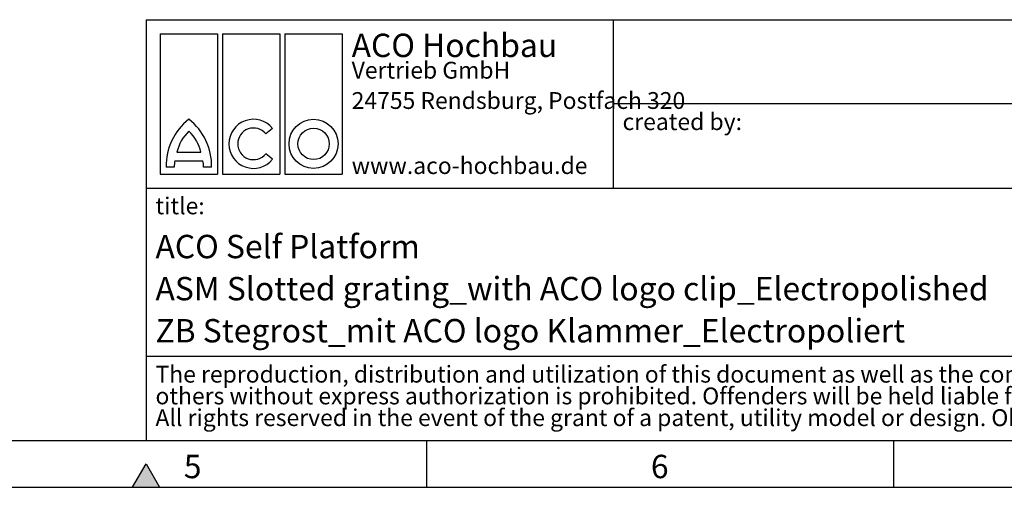
# Model space of a CAD drawing. Units: millimetres. Extents: x 30 to 832, y 10 to 584.
# Drawn here: x 433 to 644, y 10 to 110 of the extents above; entities that cross this region are included whole.
import ezdxf

# ---------------------------------------------------------------- set-up
doc = ezdxf.new("R2010")
doc.units = ezdxf.units.MM
doc.header["$LTSCALE"] = 2
doc.layers.get('0').update_dxf_attribs({"color": 1})
doc.layers.add('MARKETING_DRW', color=1, linetype='Continuous')
doc.styles.add('SLDTEXTSTYLE0', font='TXT', dxfattribs={"width": 0.549794})
doc.styles.add('SLDTEXTSTYLE1', font='TXT', dxfattribs={"width": 0.605})

# ---------------------------------------------------------------- blocks, each defined once
blk = doc.blocks.new('1009624-M_002_SW_NOTE_0')
at = {"char_height": 3.6, "attachment_point": 1, "style": 'SLDTEXTSTYLE0'}
for s, insert in [('24755 Rendsburg, Postfach 320', (0, 4.64)), ('www.aco-hochbau.de', (0, -9.28))]:
    blk.add_mtext(s, dxfattribs=dict(at, insert=insert))
blk = doc.blocks.new('1009624-M_002_SW_NOTE_0_1')
at = {"insert": (0, 4.64), "char_height": 3.6, "attachment_point": 1, "style": 'SLDTEXTSTYLE1'}
blk.add_mtext('Vertrieb GmbH', dxfattribs=at)
blk = doc.blocks.new('1009624-M_002_SW_NOTE_0_2')
at = {"insert": (0, 6.45), "char_height": 5, "attachment_point": 1, "style": 'SLDTEXTSTYLE1'}
blk.add_mtext('ACO Hochbau', dxfattribs=at)
blk = doc.blocks.new('1009624-M_002_Block1')
for p, q in [((3, 33), (15.3, 33)), ((3, 33), (3, 3)), ((15.3, 33), (15.3, 3)), ((16.35, 33), (28.65, 33)), ((16.35, 33), (16.35, 3)), ((28.65, 33), (28.65, 3)), ((29.7, 33), (42, 33)), ((29.7, 33), (29.7, 3)), ((42, 33), (42, 3)), ((27.08, 12.75), (25.62, 11.57)), ((6.6, 7.65), (11.7, 7.65)), ((27.08, 6.15), (25.62, 7.33)), ((4.27, 4.5), (6, 4.5)), ((6.15, 5.85), (12.15, 5.85)), ((12.3, 4.5), (14.02, 4.5)), ((3, 3), (15.3, 3)), ((16.35, 3), (28.65, 3)), ((29.7, 3), (42, 3))]:
    blk.add_line(p, q)
for radius in [5.25, 3.37]:
    blk.add_circle((35.85, 9.45), radius)
for centre, radius, start, end in [((16.87, 4.74), 12.6, 127.8, 181.1098), ((1.43, 4.74), 12.6, 358.8902, 52.2), ((22.99, 9.45), 5.25, 39, 321), ((22.99, 9.45), 3.38, 39, 321), ((14.83, 5.96), 8.4, 132.5301, 168.3924), ((3.47, 5.96), 8.4, 11.6076, 47.4699), ((14.4, 4.25), 8.4, 169.0223, 178.2973), ((3.9, 4.25), 8.4, 1.7027, 10.9777)]:
    blk.add_arc(centre, radius, start, end)
for name, p in [('1009624-M_002_SW_NOTE_0_2', (44, 26.56)), ('1009624-M_002_SW_NOTE_0_1', (44, 22.36)), ('1009624-M_002_SW_NOTE_0', (44, 15.88))]:
    blk.add_blockref(name, p)
blk = doc.blocks.new('1009624-M_002_SW_NOTE_0_3')
at = {"layer": 'MARKETING_DRW', "char_height": 3.6, "attachment_point": 1, "style": 'SLDTEXTSTYLE1'}
for s, insert in [('The reproduction, distribution and utilization of this document as well as the communication of its contents to', (0, 4.64)), ('others without express authorization is prohibited. Offenders will be held liable for the payment of damages.', (0, -0.01)), ('All rights reserved in the event of the grant of a patent, utility model or design. Observe copyright by ISO 16016', (0, -4.66))]:
    blk.add_mtext(s, dxfattribs=dict(at, insert=insert))

msp = doc.modelspace()

# ---------------------------------------------------------------- hatches: boundary and pattern name
msp.add_hatch(color=256).paths.add_polyline_path([(457.113, 10), (462.887, 10), (460, 15)], flags=0)

# ---------------------------------------------------------------- linework, layer by layer
for p, q in [((40, 20), (820, 20)), ((520, 20), (520, 10)), ((620, 20), (620, 10)), ((457.113, 10), (460, 15)), ((460, 15), (462.887, 10)), ((30, 10), (830, 10)), ((457.113, 10), (462.887, 10))]:
    msp.add_line(p, q)
at = {"layer": 'MARKETING_DRW'}
for p, q in [((460, 110), (460, 20)), ((460, 110), (660, 110)), ((560, 110), (560, 74)), ((820, 92), (560, 92)), ((460, 74), (820, 74)), ((820, 38), (460, 38)), ((460, 20), (820, 20)), ((460, 20), (820, 20))]:
    msp.add_line(p, q, dxfattribs=at)

# ---------------------------------------------------------------- block references
for name, p in [('1009624-M_002_Block1', (460, 74)), ('1009624-M_002_SW_NOTE_0_3', (462, 31.35))]:
    msp.add_blockref(name, p, dxfattribs=at)

# ---------------------------------------------------------------- texts
at = {"char_height": 5, "attachment_point": 2, "style": 'SLDTEXTSTYLE1'}
for s, insert in [('5', (469.965, 16.945)), ('6', (569.965, 16.945))]:
    msp.add_mtext(s, dxfattribs=dict(at, insert=insert))
at = {"layer": 'MARKETING_DRW', "attachment_point": 1, "style": 'SLDTEXTSTYLE1'}
for s, insert, char_height in [('created by:', (562, 89.991), 3.6), ('title:', (462, 71.991), 3.6), ('ACO Self Platform', (462, 63.987), 5), ('ASM Slotted grating_with ACO logo clip_Electropolished', (462, 54.987), 5), ('ZB Stegrost_mit ACO logo Klammer_Electropoliert', (462, 45.987), 5)]:
    msp.add_mtext(s, dxfattribs=dict(at, insert=insert, char_height=char_height))

doc.saveas('drawing.dxf')
